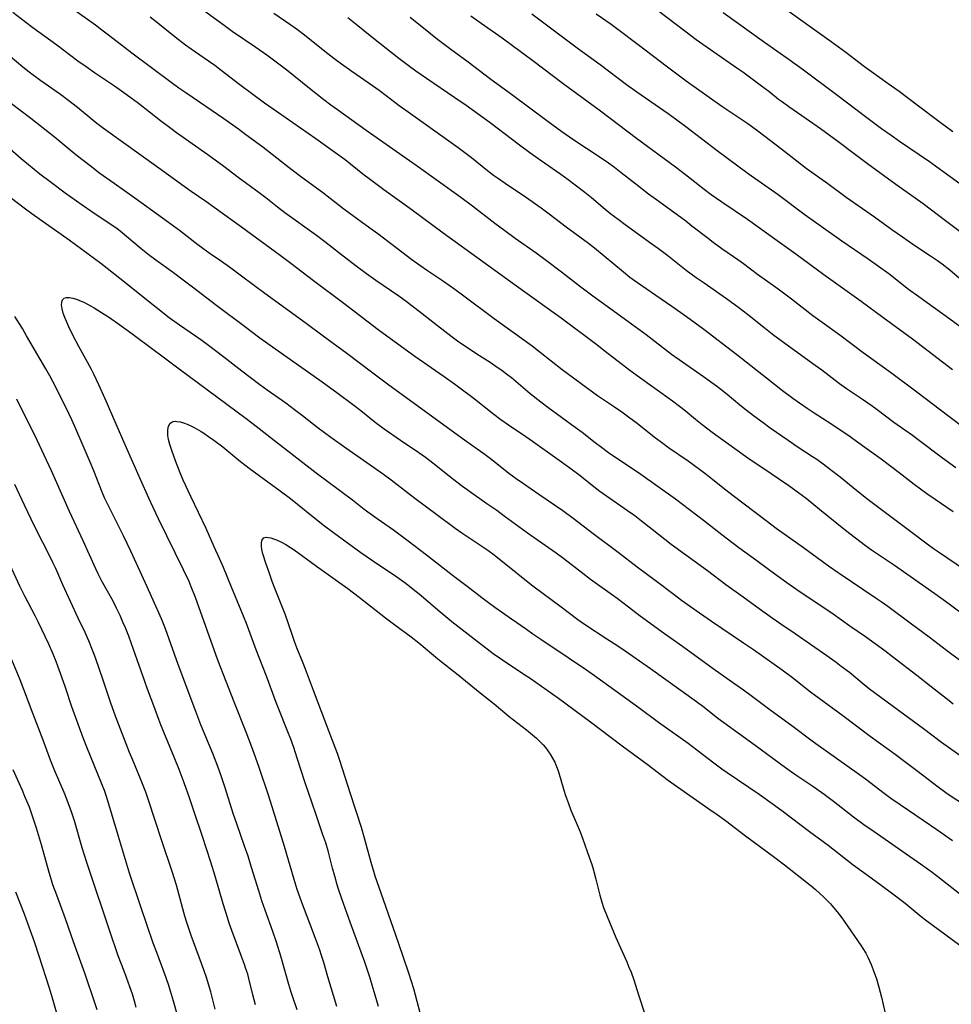
# Model space of a CAD drawing. Units: inches. Extents: x 2090506 to 2096017, y 254801 to 260246.
# Drawn here: x 2091038 to 2091195, y 256368 to 256534 of the extents above; entities that cross this region are included whole.
import ezdxf

# ---------------------------------------------------------------- set-up
doc = ezdxf.new("R2010")
doc.units = ezdxf.units.IN
doc.header["$MEASUREMENT"] = 0
doc.layers.add('c_13_T12S_R19E', color=176, linetype='Continuous')

msp = doc.modelspace()

# ---------------------------------------------------------------- linework, layer by layer
at = {"layer": 'c_13_T12S_R19E'}
for points in [[(2091044.37, 256537.91, 956), (2091050.72, 256533.33, 956), (2091051.8, 256532.53, 956), (2091052.94, 256531.66, 956), (2091055.62, 256529.57, 956), (2091056.87, 256528.62, 956), (2091063.48, 256523.69, 956), (2091064.79, 256522.74, 956), (2091065.97, 256521.92, 956), (2091069.38, 256519.61, 956), (2091072.39, 256517.53, 956), (2091074.87, 256515.77, 956), (2091076.12, 256514.86, 956), (2091078.96, 256512.73, 956), (2091082.89, 256509.66, 956), (2091083.91, 256508.88, 956), (2091085.57, 256507.65, 956), (2091089.06, 256505.09, 956), (2091090.36, 256504.1, 956), (2091092.67, 256502.28, 956), (2091093.5, 256501.65, 956), (2091097.05, 256499.1, 956), (2091098.39, 256498.12, 956), (2091102.42, 256495.02, 956), (2091104.11, 256493.74, 956), (2091105.48, 256492.76, 956), (2091106.78, 256491.87, 956), (2091109.49, 256490.07, 956), (2091111.38, 256488.75, 956), (2091112.92, 256487.62, 956), (2091118.05, 256483.79, 956), (2091124.42, 256479.15, 956), (2091125.77, 256478.11, 956), (2091129.49, 256475.19, 956), (2091133.55, 256472.19, 956), (2091134.62, 256471.41, 956), (2091135.48, 256470.81, 956), (2091138.34, 256468.89, 956), (2091139.55, 256468.04, 956), (2091140.68, 256467.21, 956), (2091142.17, 256466.09, 956), (2091145.05, 256463.82, 956), (2091146.25, 256462.91, 956), (2091147.47, 256462.03, 956), (2091150.77, 256459.73, 956), (2091152.7, 256458.35, 956), (2091153.8, 256457.53, 956), (2091154.96, 256456.63, 956), (2091157.12, 256454.88, 956), (2091158.36, 256453.9, 956), (2091163.92, 256449.68, 956), (2091165.63, 256448.41, 956), (2091170.26, 256445.11, 956), (2091173.37, 256442.81, 956), (2091174.48, 256442.02, 956), (2091176.12, 256440.89, 956), (2091182.68, 256436.49, 956), (2091183.35, 256436.02, 956), (2091184.48, 256435.21, 956), (2091188.47, 256432.24, 956), (2091191.47, 256430.04, 956), (2091194.36, 256427.81, 956), (2091198.79, 256424.52, 956)], [(2091067.12, 256537.17, 952), (2091072.43, 256533.29, 952), (2091073.82, 256532.28, 952), (2091077.79, 256529.57, 952), (2091079.63, 256528.29, 952), (2091080.77, 256527.46, 952), (2091083.04, 256525.73, 952), (2091086.88, 256522.65, 952), (2091089.28, 256520.77, 952), (2091090.48, 256519.86, 952), (2091091.59, 256519.04, 952), (2091096.41, 256515.59, 952), (2091104.84, 256509.64, 952), (2091112.4, 256504.26, 952), (2091114.38, 256502.78, 952), (2091118.13, 256499.89, 952), (2091119.84, 256498.61, 952), (2091121.58, 256497.35, 952), (2091125.12, 256494.86, 952), (2091126.85, 256493.59, 952), (2091129.37, 256491.68, 952), (2091132.43, 256489.29, 952), (2091134.7, 256487.58, 952), (2091137.08, 256485.85, 952), (2091140.6, 256483.35, 952), (2091143.66, 256481.1, 952), (2091147.98, 256477.77, 952), (2091149.79, 256476.48, 952), (2091153.39, 256473.99, 952), (2091155.56, 256472.43, 952), (2091156.3, 256471.87, 952), (2091157.35, 256471.03, 952), (2091159.51, 256469.23, 952), (2091160.59, 256468.34, 952), (2091161.79, 256467.41, 952), (2091163.41, 256466.2, 952), (2091164.59, 256465.35, 952), (2091167.64, 256463.22, 952), (2091169.19, 256462.18, 952), (2091171.78, 256460.5, 952), (2091172.49, 256460.02, 952), (2091173.54, 256459.27, 952), (2091174.81, 256458.32, 952), (2091176.42, 256457.07, 952), (2091179.23, 256454.77, 952), (2091181.18, 256453.25, 952), (2091183.43, 256451.54, 952), (2091188.38, 256447.84, 952), (2091191.12, 256445.76, 952), (2091192.19, 256444.98, 952), (2091193.02, 256444.41, 952), (2091197.57, 256441.3, 952)], [(2091036.76, 256535.49, 958), (2091038.96, 256533.78, 958), (2091040.13, 256532.9, 958), (2091044.22, 256529.96, 958), (2091047.77, 256527.29, 958), (2091049.15, 256526.29, 958), (2091050.56, 256525.32, 958), (2091053.94, 256523.07, 958), (2091055.92, 256521.66, 958), (2091057.99, 256520.1, 958), (2091061.7, 256517.2, 958), (2091063.46, 256515.89, 958), (2091064.41, 256515.2, 958), (2091067.07, 256513.34, 958), (2091069.71, 256511.45, 958), (2091072.37, 256509.48, 958), (2091074.83, 256507.61, 958), (2091078.34, 256505.06, 958), (2091079.47, 256504.21, 958), (2091081.47, 256502.65, 958), (2091082.71, 256501.7, 958), (2091088.02, 256497.82, 958), (2091089.43, 256496.77, 958), (2091092.03, 256494.77, 958), (2091094.74, 256492.66, 958), (2091096.48, 256491.35, 958), (2091098.04, 256490.24, 958), (2091101.91, 256487.59, 958), (2091103.4, 256486.52, 958), (2091104.19, 256485.93, 958), (2091105.35, 256485.04, 958), (2091108.44, 256482.59, 958), (2091110.93, 256480.7, 958), (2091112.07, 256479.87, 958), (2091113.85, 256478.65, 958), (2091115.12, 256477.82, 958), (2091117.35, 256476.4, 958), (2091118.16, 256475.87, 958), (2091119.38, 256475, 958), (2091120.33, 256474.29, 958), (2091120.94, 256473.8, 958), (2091124.12, 256471.14, 958), (2091125.92, 256469.7, 958), (2091127.08, 256468.82, 958), (2091131.72, 256465.46, 958), (2091132.88, 256464.58, 958), (2091135.09, 256462.86, 958), (2091136.14, 256462.06, 958), (2091137.34, 256461.19, 958), (2091138.56, 256460.34, 958), (2091141.37, 256458.46, 958), (2091142.76, 256457.51, 958), (2091148.61, 256453.32, 958), (2091153.36, 256449.77, 958), (2091156.45, 256447.32, 958), (2091158.35, 256445.85, 958), (2091159.33, 256445.12, 958), (2091162.35, 256442.96, 958), (2091164.55, 256441.32, 958), (2091167.42, 256439.22, 958), (2091169.14, 256438.02, 958), (2091175.23, 256433.95, 958), (2091178.08, 256431.92, 958), (2091180.68, 256430.1, 958), (2091183.98, 256427.72, 958), (2091185.27, 256426.74, 958), (2091189.37, 256423.59, 958), (2091191.82, 256421.68, 958), (2091194.81, 256419.31, 958), (2091195.53, 256418.76, 958)], [(2091080.84, 256535.32, 950), (2091083.71, 256533.34, 950), (2091084.83, 256532.55, 950), (2091086.03, 256531.65, 950), (2091089.46, 256528.92, 950), (2091090.99, 256527.73, 950), (2091092.27, 256526.77, 950), (2091093.98, 256525.52, 950), (2091097.48, 256523.1, 950), (2091098.59, 256522.31, 950), (2091099.81, 256521.41, 950), (2091101.99, 256519.75, 950), (2091103.09, 256518.94, 950), (2091108.39, 256515.19, 950), (2091111.94, 256512.63, 950), (2091114.21, 256510.94, 950), (2091116.88, 256508.77, 950), (2091117.89, 256507.99, 950), (2091118.57, 256507.5, 950), (2091119.86, 256506.6, 950), (2091123.33, 256504.32, 950), (2091125.96, 256502.46, 950), (2091127.3, 256501.45, 950), (2091130.16, 256499.24, 950), (2091133.93, 256496.49, 950), (2091134.98, 256495.69, 950), (2091139.87, 256491.63, 950), (2091140.94, 256490.77, 950), (2091141.49, 256490.36, 950), (2091142.76, 256489.44, 950), (2091146.22, 256487.1, 950), (2091148.01, 256485.84, 950), (2091150.47, 256484.11, 950), (2091153.4, 256481.96, 950), (2091158.98, 256477.72, 950), (2091163.99, 256473.75, 950), (2091166.72, 256471.64, 950), (2091168.45, 256470.34, 950), (2091169.56, 256469.55, 950), (2091170.87, 256468.65, 950), (2091172.06, 256467.86, 950), (2091174.83, 256466.07, 950), (2091178.11, 256463.85, 950), (2091179.21, 256463.09, 950), (2091180.99, 256461.8, 950), (2091183.33, 256460.07, 950), (2091186.37, 256457.79, 950), (2091188.93, 256455.84, 950), (2091191.08, 256454.24, 950), (2091192.47, 256453.26, 950), (2091195.48, 256451.2, 950)], [(2091145.31, 256536.05, 938), (2091150.44, 256532.17, 938), (2091152.14, 256530.9, 938), (2091155.1, 256528.79, 938), (2091159.01, 256526.09, 938), (2091159.98, 256525.4, 938), (2091163.16, 256523.06, 938), (2091164.38, 256522.13, 938), (2091166.04, 256520.82, 938), (2091166.68, 256520.34, 938), (2091167.79, 256519.55, 938), (2091170.72, 256517.54, 938), (2091173.11, 256515.85, 938), (2091176.02, 256513.72, 938), (2091178.77, 256511.61, 938), (2091181.05, 256509.92, 938), (2091185.8, 256506.48, 938), (2091190.43, 256503.17, 938), (2091194.2, 256500.35, 938), (2091198.5, 256497.09, 938)], [(2091156.66, 256535.42, 936), (2091163.64, 256530.41, 936), (2091167.8, 256527.52, 936), (2091170.22, 256525.78, 936), (2091175.84, 256521.58, 936), (2091180.96, 256517.71, 936), (2091183.42, 256515.87, 936), (2091185.02, 256514.7, 936), (2091186.46, 256513.69, 936), (2091189.76, 256511.49, 936), (2091191.53, 256510.26, 936), (2091198.51, 256505.19, 936)], [(2091167.84, 256535.62, 934), (2091174.91, 256530.55, 934), (2091177.36, 256528.74, 934), (2091180.54, 256526.29, 934), (2091181.7, 256525.45, 934), (2091184.54, 256523.45, 934), (2091186.37, 256522.13, 934), (2091189.45, 256519.82, 934), (2091193.11, 256517.11, 934), (2091195.46, 256515.35, 934)], [(2091059.96, 256534.68, 954), (2091060.98, 256533.9, 954), (2091064.19, 256531.32, 954), (2091065.9, 256530, 954), (2091066.87, 256529.3, 954), (2091069.81, 256527.28, 954), (2091070.87, 256526.52, 954), (2091071.96, 256525.7, 954), (2091075.1, 256523.26, 954), (2091079.26, 256520.2, 954), (2091081.44, 256518.64, 954), (2091087.94, 256514.14, 954), (2091091.13, 256511.88, 954), (2091092.86, 256510.59, 954), (2091095.87, 256508.22, 954), (2091097.18, 256507.22, 954), (2091099.41, 256505.58, 954), (2091104.16, 256502.13, 954), (2091109.4, 256498.23, 954), (2091122.82, 256488.55, 954), (2091129.33, 256483.87, 954), (2091135.36, 256479.37, 954), (2091136.55, 256478.46, 954), (2091138.93, 256476.57, 954), (2091140.72, 256475.21, 954), (2091142.16, 256474.16, 954), (2091148.12, 256469.88, 954), (2091149.33, 256468.99, 954), (2091150.29, 256468.23, 954), (2091152.04, 256466.77, 954), (2091153.12, 256465.9, 954), (2091154.84, 256464.6, 954), (2091160.06, 256460.84, 954), (2091160.85, 256460.29, 954), (2091164.8, 256457.63, 954), (2091167.78, 256455.57, 954), (2091169.45, 256454.38, 954), (2091170.69, 256453.43, 954), (2091172.97, 256451.62, 954), (2091177.31, 256448.08, 954), (2091179.02, 256446.76, 954), (2091180.71, 256445.49, 954), (2091181.72, 256444.76, 954), (2091185.59, 256442.12, 954), (2091192.39, 256437.35, 954), (2091194.85, 256435.6, 954), (2091197.72, 256433.51, 954)], [(2091093.33, 256534.59, 948), (2091094.73, 256533.47, 948), (2091097.12, 256531.52, 948), (2091098.73, 256530.23, 948), (2091101.92, 256527.74, 948), (2091103.52, 256526.53, 948), (2091104.83, 256525.58, 948), (2091106.59, 256524.35, 948), (2091111.38, 256521.11, 948), (2091113.32, 256519.77, 948), (2091117.33, 256516.86, 948), (2091122.3, 256513.07, 948), (2091124.02, 256511.79, 948), (2091125.77, 256510.54, 948), (2091129.29, 256508.12, 948), (2091130.52, 256507.24, 948), (2091131.72, 256506.34, 948), (2091133.33, 256505.08, 948), (2091134.43, 256504.18, 948), (2091136.75, 256502.24, 948), (2091137.7, 256501.47, 948), (2091138.93, 256500.52, 948), (2091140.12, 256499.65, 948), (2091144.66, 256496.4, 948), (2091145.74, 256495.61, 948), (2091147.34, 256494.4, 948), (2091150.46, 256491.96, 948), (2091152.14, 256490.72, 948), (2091153.45, 256489.78, 948), (2091157.27, 256487.13, 948), (2091159.33, 256485.65, 948), (2091160.79, 256484.52, 948), (2091163.53, 256482.3, 948), (2091165.21, 256480.99, 948), (2091172.19, 256475.93, 948), (2091173.32, 256475.1, 948), (2091176.32, 256472.83, 948), (2091177.51, 256471.98, 948), (2091180.36, 256470.07, 948), (2091181.85, 256469.03, 948), (2091182.69, 256468.42, 948), (2091185.5, 256466.29, 948), (2091188.63, 256464.07, 948), (2091189.62, 256463.35, 948), (2091193.7, 256460.25, 948), (2091195.95, 256458.63, 948)], [(2091103.84, 256534.65, 946), (2091107.27, 256531.87, 946), (2091108.45, 256530.94, 946), (2091110.73, 256529.23, 946), (2091113.65, 256527.1, 946), (2091117.48, 256524.18, 946), (2091120.94, 256521.64, 946), (2091126.92, 256517.19, 946), (2091129.45, 256515.35, 946), (2091131.48, 256513.94, 946), (2091135.77, 256511.11, 946), (2091137.31, 256510.05, 946), (2091138.33, 256509.31, 946), (2091139.45, 256508.45, 946), (2091141.92, 256506.51, 946), (2091144.08, 256504.85, 946), (2091145.81, 256503.57, 946), (2091150.36, 256500.24, 946), (2091151.42, 256499.43, 946), (2091153.91, 256497.49, 946), (2091154.99, 256496.68, 946), (2091156.48, 256495.61, 946), (2091159.31, 256493.65, 946), (2091160.13, 256493.05, 946), (2091162.48, 256491.29, 946), (2091165.98, 256488.79, 946), (2091168.23, 256487.1, 946), (2091171.8, 256484.29, 946), (2091173.38, 256483.14, 946), (2091176.35, 256481.04, 946), (2091180.31, 256478.07, 946), (2091184.91, 256474.71, 946), (2091189.37, 256471.42, 946), (2091194.76, 256467.27, 946), (2091197.51, 256465.24, 946)], [(2091114.1, 256534.87, 944), (2091115.84, 256533.62, 944), (2091119.4, 256531.14, 944), (2091121.14, 256529.88, 944), (2091124.57, 256527.31, 944), (2091129.69, 256523.45, 944), (2091136, 256518.81, 944), (2091142.04, 256514.23, 944), (2091148.64, 256509.38, 944), (2091150.33, 256508.09, 944), (2091153.48, 256505.61, 944), (2091154.67, 256504.72, 944), (2091156.45, 256503.47, 944), (2091160.77, 256500.52, 944), (2091165.4, 256497.25, 944), (2091168.96, 256494.68, 944), (2091173.7, 256491.18, 944), (2091179.98, 256486.71, 944), (2091183.61, 256484.02, 944), (2091188.63, 256480.37, 944), (2091190.34, 256479.08, 944), (2091193.69, 256476.46, 944), (2091195.38, 256475.16, 944)], [(2091124.41, 256535.22, 942), (2091132.28, 256529.28, 942), (2091135.92, 256526.65, 942), (2091140.35, 256523.28, 942), (2091142.13, 256522.02, 942), (2091147.37, 256518.39, 942), (2091148.63, 256517.49, 942), (2091150.37, 256516.19, 942), (2091155.68, 256512.13, 942), (2091160.92, 256508.25, 942), (2091165.96, 256504.69, 942), (2091170.54, 256501.3, 942), (2091174.02, 256498.79, 942), (2091176.73, 256496.88, 942), (2091181.13, 256493.88, 942), (2091182.9, 256492.63, 942), (2091184.62, 256491.36, 942), (2091187.99, 256488.75, 942), (2091189.69, 256487.47, 942), (2091194.95, 256483.7, 942), (2091197.72, 256481.7, 942)], [(2091135.26, 256535.23, 940), (2091137.76, 256533.45, 940), (2091138.89, 256532.63, 940), (2091142.31, 256530.05, 940), (2091147.28, 256526.25, 940), (2091150.43, 256523.92, 940), (2091156.48, 256519.6, 940), (2091160.82, 256516.67, 940), (2091162.33, 256515.61, 940), (2091163.73, 256514.57, 940), (2091166.61, 256512.35, 940), (2091169.12, 256510.39, 940), (2091170.71, 256509.18, 940), (2091174.35, 256506.56, 940), (2091177.47, 256504.25, 940), (2091182.23, 256500.94, 940), (2091185.13, 256498.83, 940), (2091186.94, 256497.54, 940), (2091188.88, 256496.22, 940), (2091191.69, 256494.37, 940), (2091192.85, 256493.57, 940), (2091193.63, 256493, 940), (2091194.94, 256491.97, 940), (2091197.38, 256489.94, 940)], [(2091036.32, 256528.06, 960), (2091038.47, 256526.28, 960), (2091039.51, 256525.44, 960), (2091041.49, 256523.97, 960), (2091044.81, 256521.63, 960), (2091046.01, 256520.74, 960), (2091047.69, 256519.43, 960), (2091050.36, 256517.26, 960), (2091050.98, 256516.76, 960), (2091052.11, 256515.9, 960), (2091061.45, 256509.19, 960), (2091065.7, 256506.09, 960), (2091066.87, 256505.27, 960), (2091069.38, 256503.56, 960), (2091070.79, 256502.56, 960), (2091075.39, 256499.23, 960), (2091081.89, 256494.49, 960), (2091083.7, 256493.14, 960), (2091087.53, 256490.22, 960), (2091092.64, 256486.38, 960), (2091098.46, 256481.94, 960), (2091101.16, 256479.93, 960), (2091104.65, 256477.42, 960), (2091109.57, 256474.01, 960), (2091111.33, 256472.76, 960), (2091112.25, 256472.08, 960), (2091114.4, 256470.43, 960), (2091117.97, 256467.64, 960), (2091119.16, 256466.76, 960), (2091120.46, 256465.84, 960), (2091123.36, 256463.89, 960), (2091124.52, 256463.08, 960), (2091128.63, 256460.15, 960), (2091130.8, 256458.57, 960), (2091132.54, 256457.27, 960), (2091134.86, 256455.41, 960), (2091135.85, 256454.65, 960), (2091136.97, 256453.85, 960), (2091140.54, 256451.4, 960), (2091141.78, 256450.51, 960), (2091142.91, 256449.64, 960), (2091144.7, 256448.23, 960), (2091147.93, 256445.71, 960), (2091154.02, 256441.25, 960), (2091157.16, 256438.88, 960), (2091160.07, 256436.8, 960), (2091162.98, 256434.67, 960), (2091164.97, 256433.24, 960), (2091166.44, 256432.22, 960), (2091168.86, 256430.59, 960), (2091170.11, 256429.74, 960), (2091174.17, 256426.9, 960), (2091175.77, 256425.75, 960), (2091176.62, 256425.12, 960), (2091178, 256424.06, 960), (2091180.48, 256422.03, 960), (2091181.4, 256421.3, 960), (2091187.1, 256417.05, 960), (2091190.49, 256414.56, 960), (2091193.54, 256412.27, 960), (2091197.22, 256409.67, 960)], [(2091036.54, 256520.08, 962), (2091039.84, 256517.58, 962), (2091043.74, 256514.51, 962), (2091046.47, 256512.23, 962), (2091047.71, 256511.23, 962), (2091049.82, 256509.58, 962), (2091051.47, 256508.33, 962), (2091053.86, 256506.6, 962), (2091057.38, 256504.17, 962), (2091062.06, 256500.8, 962), (2091064.89, 256498.7, 962), (2091068.03, 256496.27, 962), (2091068.85, 256495.64, 962), (2091070.07, 256494.77, 962), (2091072.02, 256493.44, 962), (2091073.35, 256492.49, 962), (2091075.4, 256491, 962), (2091079.32, 256488.08, 962), (2091086.29, 256483.02, 962), (2091089.15, 256480.86, 962), (2091093.18, 256477.92, 962), (2091097.52, 256474.61, 962), (2091100, 256472.76, 962), (2091112.64, 256463.58, 962), (2091116.53, 256460.85, 962), (2091117.65, 256460.01, 962), (2091120.52, 256457.7, 962), (2091121.74, 256456.78, 962), (2091122.97, 256455.92, 962), (2091125.59, 256454.12, 962), (2091129.6, 256451.36, 962), (2091131.37, 256450.09, 962), (2091134.75, 256447.51, 962), (2091138.97, 256444.36, 962), (2091142.19, 256441.86, 962), (2091145.45, 256439.43, 962), (2091148.41, 256437.17, 962), (2091149.65, 256436.25, 962), (2091152.68, 256434.09, 962), (2091154.69, 256432.69, 962), (2091160.12, 256429.05, 962), (2091161.8, 256427.91, 962), (2091166.63, 256424.47, 962), (2091168.36, 256423.18, 962), (2091171.45, 256420.77, 962), (2091172.9, 256419.67, 962), (2091176.88, 256416.75, 962), (2091181.52, 256413.28, 962), (2091185.7, 256410.24, 962), (2091187.14, 256409.17, 962), (2091189.37, 256407.5, 962), (2091193, 256404.71, 962), (2091194.26, 256403.79, 962), (2091194.99, 256403.29, 962), (2091198.36, 256401.06, 962)], [(2091033.38, 256514.93, 964), (2091038.2, 256510.79, 964), (2091039.44, 256509.75, 964), (2091041.35, 256508.21, 964), (2091043.07, 256506.9, 964), (2091045.62, 256505.01, 964), (2091048.46, 256502.97, 964), (2091050.11, 256501.84, 964), (2091053.22, 256499.77, 964), (2091054.32, 256499, 964), (2091055.22, 256498.31, 964), (2091055.97, 256497.7, 964), (2091058.46, 256495.58, 964), (2091059.84, 256494.47, 964), (2091060.91, 256493.67, 964), (2091063.89, 256491.53, 964), (2091065.78, 256490.14, 964), (2091067.11, 256489.13, 964), (2091071.21, 256485.97, 964), (2091075.88, 256482.49, 964), (2091078.47, 256480.52, 964), (2091081.54, 256478.3, 964), (2091088.61, 256473.35, 964), (2091091.46, 256471.28, 964), (2091094.35, 256469.13, 964), (2091095.5, 256468.24, 964), (2091097.95, 256466.3, 964), (2091099.47, 256465.17, 964), (2091102.24, 256463.22, 964), (2091105.33, 256461.16, 964), (2091106.46, 256460.36, 964), (2091107.7, 256459.43, 964), (2091110.99, 256456.76, 964), (2091112.69, 256455.46, 964), (2091113.84, 256454.63, 964), (2091116.8, 256452.58, 964), (2091118.45, 256451.42, 964), (2091119.74, 256450.48, 964), (2091122.79, 256448.2, 964), (2091124.19, 256447.19, 964), (2091128.49, 256444.21, 964), (2091129.77, 256443.26, 964), (2091132.99, 256440.77, 964), (2091134.29, 256439.79, 964), (2091138.8, 256436.55, 964), (2091139.97, 256435.68, 964), (2091142.68, 256433.59, 964), (2091143.92, 256432.67, 964), (2091146.78, 256430.61, 964), (2091149.79, 256428.47, 964), (2091154.97, 256424.69, 964), (2091158.65, 256422.14, 964), (2091160.1, 256421.11, 964), (2091161.41, 256420.15, 964), (2091164.81, 256417.59, 964), (2091168.3, 256415.08, 964), (2091171.69, 256412.48, 964), (2091172.7, 256411.76, 964), (2091175.84, 256409.57, 964), (2091179.67, 256406.83, 964), (2091180.7, 256406.06, 964), (2091183.86, 256403.66, 964), (2091185.01, 256402.84, 964), (2091188.13, 256400.69, 964), (2091192.77, 256397.51, 964), (2091195.4, 256395.67, 964)], [(2091035.13, 256505.16, 966), (2091038.92, 256502.27, 966), (2091039.99, 256501.48, 966), (2091041.72, 256500.24, 966), (2091044.96, 256497.99, 966), (2091046.29, 256497.04, 966), (2091051.62, 256493.11, 966), (2091054.85, 256490.6, 966), (2091060.97, 256485.7, 966), (2091063.19, 256483.97, 966), (2091064.93, 256482.7, 966), (2091068.49, 256480.22, 966), (2091069.79, 256479.28, 966), (2091072.38, 256477.33, 966), (2091075.43, 256474.97, 966), (2091078.47, 256472.65, 966), (2091079.71, 256471.73, 966), (2091082.86, 256469.52, 966), (2091084.35, 256468.44, 966), (2091085.69, 256467.42, 966), (2091088.33, 256465.34, 966), (2091090.45, 256463.75, 966), (2091092.97, 256461.95, 966), (2091097.11, 256459.09, 966), (2091099.34, 256457.51, 966), (2091100.62, 256456.55, 966), (2091104.66, 256453.43, 966), (2091108.34, 256450.71, 966), (2091111.43, 256448.38, 966), (2091112.55, 256447.61, 966), (2091115.75, 256445.48, 966), (2091116.93, 256444.66, 966), (2091118, 256443.88, 966), (2091119.2, 256442.96, 966), (2091120.3, 256442.1, 966), (2091123.49, 256439.5, 966), (2091124.55, 256438.67, 966), (2091129.34, 256435.09, 966), (2091132.14, 256432.95, 966), (2091133.25, 256432.18, 966), (2091137.06, 256429.74, 966), (2091138.91, 256428.52, 966), (2091140.16, 256427.67, 966), (2091144.39, 256424.72, 966), (2091152.18, 256419.12, 966), (2091153.45, 256418.18, 966), (2091155.8, 256416.35, 966), (2091156.81, 256415.58, 966), (2091162.06, 256411.79, 966), (2091167.22, 256407.98, 966), (2091168.96, 256406.75, 966), (2091171.97, 256404.73, 966), (2091173.73, 256403.49, 966), (2091175.31, 256402.31, 966), (2091178.7, 256399.69, 966), (2091180.45, 256398.4, 966), (2091182.18, 256397.18, 966), (2091190.01, 256391.75, 966), (2091190.96, 256391.07, 966), (2091191.76, 256390.49, 966), (2091192.91, 256389.61, 966), (2091197.37, 256386.11, 966)], [(2091091.48, 256367.63, 968), (2091089.96, 256372.64, 968), (2091089.25, 256375.07, 968), (2091088.94, 256376.11, 968), (2091088.53, 256377.34, 968), (2091087.87, 256379.16, 968), (2091086.92, 256381.69, 968), (2091085.57, 256385.21, 968), (2091085.29, 256385.97, 968), (2091084.8, 256387.4, 968), (2091084.26, 256389.11, 968), (2091082.61, 256394.68, 968), (2091079.97, 256403.14, 968), (2091078.37, 256407.98, 968), (2091077.75, 256409.75, 968), (2091077.07, 256411.59, 968), (2091076.17, 256413.94, 968), (2091074.19, 256418.92, 968), (2091071.41, 256426.1, 968), (2091067.59, 256436.67, 968), (2091066.89, 256438.49, 968), (2091066.52, 256439.37, 968), (2091065.6, 256441.36, 968), (2091061.38, 256449.94, 968), (2091060.44, 256451.9, 968), (2091059.71, 256453.45, 968), (2091058.3, 256456.6, 968), (2091055.76, 256462.48, 968), (2091054.21, 256465.94, 968), (2091052.38, 256470.2, 968), (2091051.31, 256472.58, 968), (2091050.45, 256474.37, 968), (2091050.04, 256475.18, 968), (2091049.39, 256476.4, 968), (2091047.93, 256479.04, 968), (2091046.98, 256480.86, 968), (2091046.24, 256482.38, 968), (2091045.88, 256483.17, 968), (2091045.55, 256483.94, 968), (2091045.3, 256484.67, 968), (2091045.11, 256485.41, 968), (2091045.02, 256486.08, 968), (2091045.05, 256486.53, 968), (2091045.17, 256486.93, 968), (2091045.46, 256487.2, 968), (2091045.84, 256487.34, 968), (2091046.33, 256487.33, 968), (2091046.9, 256487.22, 968), (2091047.53, 256487.02, 968), (2091048.29, 256486.72, 968), (2091048.74, 256486.51, 968), (2091049.86, 256485.94, 968), (2091050.5, 256485.58, 968), (2091051.14, 256485.2, 968), (2091051.76, 256484.82, 968), (2091053.08, 256483.94, 968), (2091054.82, 256482.71, 968), (2091056.84, 256481.26, 968), (2091060.65, 256478.46, 968), (2091061.73, 256477.65, 968), (2091064.83, 256475.26, 968), (2091076.17, 256466.91, 968), (2091077.86, 256465.61, 968), (2091080.95, 256463.2, 968), (2091087.98, 256457.75, 968), (2091092.17, 256454.66, 968), (2091094.12, 256453.16, 968), (2091096.11, 256451.61, 968), (2091097.1, 256450.86, 968), (2091098.25, 256450.03, 968), (2091101.01, 256448.09, 968), (2091103.5, 256446.25, 968), (2091106.6, 256443.9, 968), (2091111.44, 256440.14, 968), (2091113.69, 256438.43, 968), (2091115.92, 256436.7, 968), (2091117.06, 256435.84, 968), (2091118.15, 256435.06, 968), (2091120.98, 256433.09, 968), (2091123.46, 256431.32, 968), (2091124.55, 256430.55, 968), (2091125.89, 256429.65, 968), (2091130.5, 256426.59, 968), (2091133.61, 256424.48, 968), (2091135.37, 256423.26, 968), (2091142.42, 256418.11, 968), (2091145.78, 256415.62, 968), (2091150.75, 256412.1, 968), (2091152.25, 256410.99, 968), (2091155.11, 256408.8, 968), (2091156.48, 256407.79, 968), (2091157.37, 256407.15, 968), (2091162.75, 256403.49, 968), (2091165.37, 256401.64, 968), (2091166.82, 256400.57, 968), (2091171.24, 256397.21, 968), (2091174.38, 256394.87, 968), (2091178.65, 256391.58, 968), (2091180.43, 256390.27, 968), (2091183.37, 256388.14, 968), (2091185.1, 256386.85, 968), (2091187.4, 256385.08, 968), (2091190.1, 256382.87, 968), (2091190.82, 256382.3, 968), (2091197.71, 256377.2, 968)], [(2091084.76, 256367.1, 966), (2091083.91, 256369.56, 966), (2091083.69, 256370.24, 966), (2091083.35, 256371.36, 966), (2091082, 256376.16, 966), (2091081.29, 256378.51, 966), (2091080.69, 256380.29, 966), (2091079.36, 256383.93, 966), (2091078.82, 256385.5, 966), (2091078.28, 256387.17, 966), (2091077.08, 256391.14, 966), (2091076.48, 256393.02, 966), (2091075.91, 256394.72, 966), (2091074.58, 256398.46, 966), (2091073.98, 256400.21, 966), (2091072.63, 256404.57, 966), (2091072.02, 256406.44, 966), (2091071.39, 256408.17, 966), (2091070.56, 256410.34, 966), (2091069.83, 256412.13, 966), (2091068.52, 256415.21, 966), (2091067.65, 256417.45, 966), (2091064.67, 256425.4, 966), (2091062.53, 256431.41, 966), (2091061.86, 256433.08, 966), (2091060.44, 256436.25, 966), (2091059.19, 256439.12, 966), (2091056.71, 256444.49, 966), (2091055.45, 256447.1, 966), (2091053.08, 256451.81, 966), (2091052.27, 256453.52, 966), (2091051.85, 256454.49, 966), (2091050.43, 256458.05, 966), (2091049.82, 256459.52, 966), (2091048.82, 256461.89, 966), (2091047.4, 256465.16, 966), (2091046.71, 256466.68, 966), (2091045.7, 256468.83, 966), (2091044.94, 256470.36, 966), (2091044.01, 256472.17, 966), (2091043.01, 256474.09, 966), (2091042.35, 256475.28, 966), (2091039.11, 256480.88, 966), (2091038.39, 256482.1, 966), (2091037.13, 256484.1, 966)], [(2091077.74, 256367.96, 964), (2091077.29, 256369.63, 964), (2091076.61, 256372.39, 964), (2091076.42, 256373.09, 964), (2091076.13, 256374.02, 964), (2091075.9, 256374.72, 964), (2091075.4, 256376.12, 964), (2091073.76, 256380.47, 964), (2091073.31, 256381.7, 964), (2091072.99, 256382.65, 964), (2091072.26, 256385, 964), (2091070.91, 256389.68, 964), (2091070.21, 256392, 964), (2091068.74, 256396.52, 964), (2091067.49, 256400.2, 964), (2091066.58, 256402.9, 964), (2091065.68, 256405.43, 964), (2091064.84, 256407.66, 964), (2091064, 256409.76, 964), (2091062.25, 256413.96, 964), (2091061.75, 256415.22, 964), (2091061.42, 256416.09, 964), (2091060.58, 256418.4, 964), (2091059.53, 256421.19, 964), (2091058.98, 256422.69, 964), (2091057.16, 256427.93, 964), (2091056.35, 256430.14, 964), (2091055.78, 256431.55, 964), (2091055.37, 256432.52, 964), (2091054.87, 256433.65, 964), (2091054.29, 256434.89, 964), (2091053.69, 256436.07, 964), (2091051.81, 256439.47, 964), (2091051.19, 256440.69, 964), (2091050.8, 256441.51, 964), (2091048.64, 256446.28, 964), (2091046.32, 256451.21, 964), (2091043.96, 256456.56, 964), (2091043.29, 256458.06, 964), (2091040.42, 256464.18, 964), (2091039.38, 256466.31, 964), (2091037.44, 256470.18, 964)], [(2091098.49, 256367.66, 970), (2091097.96, 256369.54, 970), (2091097.46, 256371.24, 970), (2091097.08, 256372.44, 970), (2091096.17, 256375.13, 970), (2091093.71, 256381.89, 970), (2091092.32, 256385.84, 970), (2091091.77, 256387.47, 970), (2091091.54, 256388.2, 970), (2091091.11, 256389.65, 970), (2091090.74, 256391, 970), (2091090, 256393.93, 970), (2091089.59, 256395.3, 970), (2091089.13, 256396.65, 970), (2091087.9, 256400.18, 970), (2091086.06, 256405.59, 970), (2091084.79, 256409.58, 970), (2091084.2, 256411.36, 970), (2091083.68, 256412.8, 970), (2091083.22, 256414, 970), (2091081.55, 256418.15, 970), (2091081.23, 256418.98, 970), (2091079.61, 256423.39, 970), (2091077.83, 256427.88, 970), (2091076.2, 256432.28, 970), (2091075.72, 256433.54, 970), (2091075.33, 256434.5, 970), (2091073.67, 256438.45, 970), (2091072.33, 256441.73, 970), (2091071.67, 256443.26, 970), (2091070.78, 256445.23, 970), (2091069.43, 256448.32, 970), (2091066.84, 256453.72, 970), (2091065.54, 256456.52, 970), (2091064.89, 256458.03, 970), (2091064.21, 256459.77, 970), (2091063.59, 256461.5, 970), (2091063.27, 256462.5, 970), (2091063.07, 256463.33, 970), (2091062.96, 256464.01, 970), (2091062.92, 256464.53, 970), (2091062.94, 256465.01, 970), (2091063.06, 256465.62, 970), (2091063.36, 256466.09, 970), (2091063.59, 256466.27, 970), (2091063.86, 256466.38, 970), (2091064.16, 256466.43, 970), (2091064.48, 256466.42, 970), (2091065.01, 256466.35, 970), (2091065.57, 256466.19, 970), (2091066.2, 256465.96, 970), (2091066.85, 256465.65, 970), (2091067.4, 256465.37, 970), (2091068.56, 256464.7, 970), (2091069.16, 256464.32, 970), (2091069.81, 256463.89, 970), (2091070.69, 256463.27, 970), (2091072.22, 256462.11, 970), (2091074.95, 256459.88, 970), (2091076.67, 256458.54, 970), (2091078.37, 256457.26, 970), (2091081.9, 256454.69, 970), (2091083.65, 256453.38, 970), (2091084.83, 256452.45, 970), (2091087.45, 256450.31, 970), (2091089.4, 256448.8, 970), (2091090.9, 256447.68, 970), (2091095.53, 256444.31, 970), (2091097.32, 256443.07, 970), (2091101.62, 256440.16, 970), (2091103.18, 256439.03, 970), (2091104.37, 256438.11, 970), (2091105.36, 256437.3, 970), (2091108.84, 256434.35, 970), (2091110.9, 256432.66, 970), (2091115.15, 256429.3, 970), (2091116.83, 256428.01, 970), (2091117.88, 256427.24, 970), (2091119.41, 256426.18, 970), (2091123.05, 256423.77, 970), (2091124.09, 256423.07, 970), (2091128.87, 256419.71, 970), (2091134.3, 256415.69, 970), (2091137.76, 256413.04, 970), (2091139.61, 256411.65, 970), (2091143.84, 256408.57, 970), (2091147.48, 256405.81, 970), (2091148.97, 256404.73, 970), (2091154.29, 256401.04, 970), (2091155.65, 256400.08, 970), (2091157.06, 256399.03, 970), (2091160.43, 256396.45, 970), (2091165.41, 256392.79, 970), (2091167.01, 256391.59, 970), (2091171.55, 256388.02, 970), (2091172.29, 256387.39, 970), (2091173.64, 256386.17, 970), (2091174.26, 256385.56, 970), (2091174.81, 256384.98, 970), (2091175.33, 256384.38, 970), (2091175.93, 256383.65, 970), (2091176.74, 256382.61, 970), (2091177.13, 256382.08, 970), (2091179.96, 256377.91, 970), (2091180.27, 256377.43, 970), (2091180.75, 256376.63, 970), (2091181.08, 256376, 970), (2091181.37, 256375.39, 970), (2091181.64, 256374.77, 970), (2091182.02, 256373.82, 970), (2091182.55, 256372.31, 970), (2091182.98, 256370.9, 970), (2091183.2, 256370.09, 970), (2091183.41, 256369.23, 970), (2091183.95, 256366.73, 970)], [(2091070.94, 256367.19, 962), (2091070.21, 256370.12, 962), (2091070, 256370.85, 962), (2091069.54, 256372.36, 962), (2091069.03, 256373.84, 962), (2091066.9, 256379.63, 962), (2091066.15, 256381.83, 962), (2091065.81, 256382.92, 962), (2091065.45, 256384.15, 962), (2091064.38, 256388.12, 962), (2091063.72, 256390.3, 962), (2091061.91, 256395.64, 962), (2091059.69, 256402.48, 962), (2091059.23, 256403.81, 962), (2091058.9, 256404.7, 962), (2091058.35, 256406.1, 962), (2091057.01, 256409.22, 962), (2091056.49, 256410.51, 962), (2091054.12, 256416.66, 962), (2091053.33, 256418.85, 962), (2091052.04, 256422.71, 962), (2091050.73, 256426.5, 962), (2091050.25, 256427.79, 962), (2091049.61, 256429.4, 962), (2091048.99, 256430.79, 962), (2091047.82, 256433.21, 962), (2091045.19, 256438.85, 962), (2091044.02, 256441.56, 962), (2091043.55, 256442.6, 962), (2091042.69, 256444.36, 962), (2091041.02, 256447.61, 962), (2091039.87, 256449.93, 962), (2091038.75, 256452.29, 962), (2091037.12, 256455.79, 962)], [(2091105.83, 256365.49, 972), (2091104.76, 256369.56, 972), (2091104.45, 256370.65, 972), (2091104.08, 256371.89, 972), (2091103.67, 256373.13, 972), (2091102.59, 256376.26, 972), (2091101.43, 256379.72, 972), (2091098.93, 256386.78, 972), (2091097.96, 256389.66, 972), (2091097.71, 256390.46, 972), (2091097.27, 256391.97, 972), (2091096.16, 256396.04, 972), (2091095.61, 256397.87, 972), (2091093.8, 256403.56, 972), (2091091.97, 256409.15, 972), (2091091.56, 256410.35, 972), (2091090.91, 256412.13, 972), (2091089.72, 256415.2, 972), (2091087.51, 256421, 972), (2091086.36, 256424.13, 972), (2091085.78, 256425.61, 972), (2091084.73, 256428.2, 972), (2091084.32, 256429.25, 972), (2091083.96, 256430.26, 972), (2091083.3, 256432.25, 972), (2091082.75, 256433.85, 972), (2091082.19, 256435.31, 972), (2091081.07, 256438.11, 972), (2091080.58, 256439.37, 972), (2091079.97, 256441.05, 972), (2091079.53, 256442.32, 972), (2091078.99, 256444.06, 972), (2091078.81, 256444.77, 972), (2091078.73, 256445.37, 972), (2091078.74, 256445.94, 972), (2091078.86, 256446.41, 972), (2091079.17, 256446.78, 972), (2091079.53, 256446.87, 972), (2091079.9, 256446.84, 972), (2091080.31, 256446.74, 972), (2091080.8, 256446.6, 972), (2091081.31, 256446.4, 972), (2091082.13, 256446.02, 972), (2091082.88, 256445.61, 972), (2091083.66, 256445.15, 972), (2091084.12, 256444.85, 972), (2091084.89, 256444.31, 972), (2091088.04, 256441.96, 972), (2091091.96, 256439.19, 972), (2091093.32, 256438.21, 972), (2091095.23, 256436.75, 972), (2091099.69, 256433.25, 972), (2091101.28, 256432.06, 972), (2091104.01, 256430.04, 972), (2091105.31, 256429.02, 972), (2091108.5, 256426.34, 972), (2091111.95, 256423.62, 972), (2091115.65, 256420.62, 972), (2091118.01, 256418.74, 972), (2091120.58, 256416.59, 972), (2091123.46, 256414.33, 972), (2091125.15, 256412.93, 972), (2091125.69, 256412.44, 972), (2091126.06, 256412.07, 972), (2091126.29, 256411.83, 972), (2091126.69, 256411.35, 972), (2091127.09, 256410.82, 972), (2091127.46, 256410.26, 972), (2091127.88, 256409.58, 972), (2091128.26, 256408.88, 972), (2091128.44, 256408.46, 972), (2091128.67, 256407.87, 972), (2091128.86, 256407.26, 972), (2091129.79, 256404.17, 972), (2091130.09, 256403.25, 972), (2091130.55, 256401.91, 972), (2091130.98, 256400.8, 972), (2091132.22, 256397.94, 972), (2091132.55, 256397.11, 972), (2091133.01, 256395.89, 972), (2091134.08, 256392.85, 972), (2091134.49, 256391.6, 972), (2091134.77, 256390.68, 972), (2091135.18, 256389.16, 972), (2091135.85, 256386.42, 972), (2091136.18, 256385.28, 972), (2091136.51, 256384.35, 972), (2091137.1, 256382.84, 972), (2091138.57, 256379.28, 972), (2091140.4, 256375.18, 972), (2091140.78, 256374.32, 972), (2091141.13, 256373.45, 972), (2091141.6, 256372.14, 972), (2091142.39, 256369.63, 972), (2091143.52, 256366.21, 972)], [(2091065.16, 256364.14, 960), (2091063.91, 256368.54, 960), (2091063.41, 256370.24, 960), (2091063.1, 256371.2, 960), (2091062.65, 256372.47, 960), (2091061.06, 256376.76, 960), (2091060.49, 256378.36, 960), (2091058.34, 256384.62, 960), (2091056.47, 256390.17, 960), (2091055.95, 256391.85, 960), (2091054.62, 256396.36, 960), (2091053, 256401.81, 960), (2091052.58, 256403.1, 960), (2091052.23, 256404.09, 960), (2091051.73, 256405.36, 960), (2091049.26, 256411.41, 960), (2091048.65, 256413.01, 960), (2091046.76, 256418.22, 960), (2091045.69, 256421.48, 960), (2091045.07, 256423.27, 960), (2091044.4, 256425.11, 960), (2091044.09, 256425.9, 960), (2091043.59, 256427.12, 960), (2091042.83, 256428.8, 960), (2091041.04, 256432.58, 960), (2091040.54, 256433.58, 960), (2091038.8, 256436.9, 960), (2091037.96, 256438.59, 960), (2091035.71, 256443.49, 960)], [(2091057.62, 256367.5, 958), (2091057.31, 256368.58, 958), (2091056.95, 256369.74, 958), (2091056.54, 256370.97, 958), (2091055.98, 256372.55, 958), (2091055.58, 256373.64, 958), (2091054.57, 256376.23, 958), (2091054.03, 256377.73, 958), (2091053.53, 256379.18, 958), (2091049.26, 256391.98, 958), (2091048.49, 256394.43, 958), (2091047.16, 256398.98, 958), (2091046.61, 256400.68, 958), (2091046.18, 256401.86, 958), (2091045.59, 256403.39, 958), (2091043.83, 256407.54, 958), (2091043.15, 256409.22, 958), (2091041.88, 256412.61, 958), (2091040.2, 256416.99, 958), (2091038.66, 256421.14, 958), (2091038.01, 256422.78, 958), (2091036.63, 256426.15, 958)], [(2091051.01, 256367.1, 956), (2091050.64, 256368.27, 956), (2091049, 256373.14, 956), (2091047.01, 256378.56, 956), (2091045.66, 256382.48, 956), (2091044.18, 256386.45, 956), (2091043.55, 256388.21, 956), (2091043.3, 256388.97, 956), (2091042.9, 256390.29, 956), (2091041.6, 256394.93, 956), (2091040.75, 256397.76, 956), (2091040.16, 256399.64, 956), (2091039.57, 256401.29, 956), (2091038.83, 256403.12, 956), (2091038.39, 256404.13, 956), (2091036.82, 256407.58, 956)], [(2091044.72, 256364.74, 954), (2091043.47, 256369.07, 954), (2091042.95, 256370.75, 954), (2091041.23, 256376.14, 954), (2091040.42, 256378.55, 954), (2091039.32, 256381.67, 954), (2091038.72, 256383.26, 954), (2091037.29, 256386.95, 954)]]:
    msp.add_polyline3d(points, dxfattribs=at)

doc.saveas('drawing.dxf')
